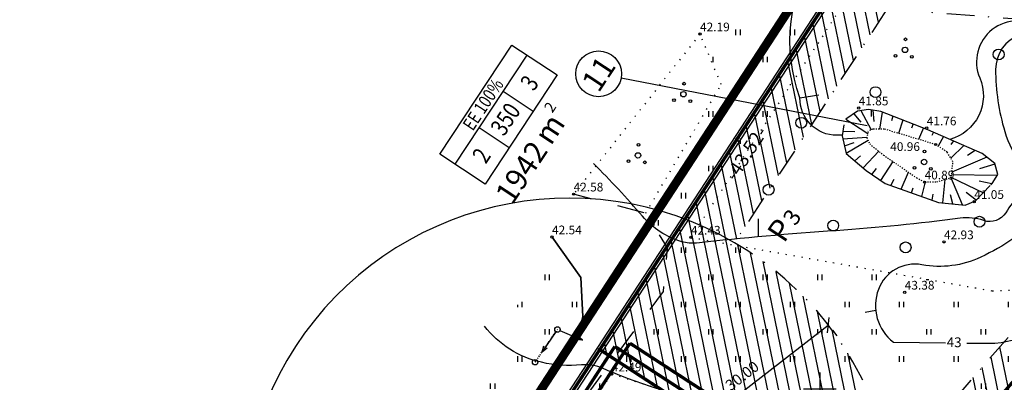
# Model space of a CAD drawing. Units: millimetres. Extents: x 548755 to 549221, y 6583232 to 6583713.
# Drawn here: x 548777 to 548867, y 6583451 to 6583484 of the extents above; entities that cross this region are included whole.
import ezdxf
from ezdxf.enums import TextEntityAlignment as Align

# ---------------------------------------------------------------- set-up
doc = ezdxf.new("R2010")
doc.units = ezdxf.units.MM
doc.header["$MEASUREMENT"] = 0
for name, pattern in [('ALUS$0$ASFBET', [2, 1, -1]), ('ALUS$0$DOT', [6.35, 0, -6.35]), ('New_piir$0$DASHDOT', [25.4, 12.7, -6.35, 0, -6.35])]:
    doc.linetypes.add(name, pattern=pattern)
for name, color, linetype in [('ALUS$0$HALJASTUS', 80, 'Continuous'), ('ALUS$0$HORISONTAAL', 21, 'Continuous'), ('ALUS$0$KOLVIKUD', 80, 'Continuous'), ('ALUS$0$KORGUS', 140, 'Continuous'), ('ALUS$0$MPLIIN', 210, 'Continuous'), ('ALUS$0$PUU', 80, 'Continuous'), ('ALUS$0$RELJEEF', 7, 'Continuous'), ('ALUS$0$RISTID', 7, 'Continuous'), ('ALUS$0$TEED', 7, 'Continuous'), ('DDSET', 7, 'Continuous'), ('HATCH$0$HATCH', 7, 'Continuous'), ('koordinerimine$0$koordinerimine', 230, 'Continuous'), ('moodud$0$MÕÕDUD', 7, 'Continuous'), ('New_piir$0$detplani_piir', 230, 'Continuous'), ('New_piir$0$EE-KAST', 230, 'Continuous'), ('New_piir$0$EHITUS KELOALOD', 230, 'Continuous'), ('New_piir$0$new_piir', 4, 'Continuous'), ('New_piir$0$number_pojekt', 230, 'Continuous'), ('New_piir$0$PINDALAD', 7, 'Continuous'), ('PIIR_orig$0$KINNISTU', 7, 'Continuous'), ('trass$0$V1', 163, 'Continuous'), ('trass$0$W1', 30, 'Continuous')]:
    doc.layers.add(name, color=color, linetype=linetype)
doc.styles.add('ALUS$0$ROMANC', font='romanc.shx')
doc.styles.add('koordinerimine$0$Standard', font='txt')
doc.styles.add('moodud$0$STANDARD', font='romanc.shx', dxfattribs={"height": 1})
doc.styles.add('New_piir$0$ROMANC', font='romanc.shx')
doc.styles.add('New_piir$0$Standard', font='romant.shx', dxfattribs={"height": 1})
doc.styles.add('New_piir$0$TEHNIK', font='ARIAL.TTF', dxfattribs={"width": 0.8, "height": 1.4})
doc.styles.add('trass$0$ROMANC', font='romanc.shx')
doc.linetypes.add('New_piir$0$DETPLAAN', pattern='A,2.5,-1.5,[" o ",New_piir$0$ROMANC,S=2,R=0,X=-0.8,Y=-0.8],-7,7.5', length=18.5)
doc.linetypes.add('trass$0$VEE1', pattern='A,2.5,-1.5,["V1",trass$0$ROMANC,S=2,R=0,X=-0.8,Y=-0.8],-3,7.5', length=14.5)
doc.linetypes.add('trass$0$W1', pattern='A,2.5,-1.5,["W1",trass$0$ROMANC,S=1.6,R=0,X=-0.8,Y=-0.8],-3,7.5', length=14.5)
pattern_1 = [(90, (-0.2, 0), (-2.5, 2.5), [0.5, -4.5]), (90, (0.2, 0), (-2.5, 2.5), [0.5, -4.5])]

# ---------------------------------------------------------------- blocks, each defined once
blk = doc.blocks.new('ALUS$0$417')
blk.add_circle((0, 0), 1)
blk = doc.blocks.new('ALUS$0$57')
for p, q in [((0, 5), (-0.35, 3.87)), ((0, 5), (0.35, 3.87)), ((0, 0.5), (0, 5))]:
    blk.add_line(p, q)
blk.add_circle((0, 0), 0.5)
blk = doc.blocks.new('ALUS$0$rist')
for p, q in [((0, 3), (0, -3)), ((-3, 0), (3, 0))]:
    blk.add_line(p, q)
blk = doc.blocks.new('ALUS$0$38')
for centre, radius in [((0.1, 1.94), 0.25), ((0, 0), 0.5), ((-1.74, -1.07), 0.25), ((1.26, -1.27), 0.25)]:
    blk.add_circle(centre, radius)
blk = doc.blocks.new('ALUS')
at = {"layer": 'ALUS$0$HALJASTUS', "linetype": 'Continuous', "ltscale": 0.5}
h = blk.add_hatch(dxfattribs=at)
h.set_pattern_fill('ROHUMAA2', color=256, scale=0.5, style=0)
h.set_pattern_definition(pattern_1)
h.paths.add_polyline_path([(548929.132, 6583454.102), (548928.214, 6583464.572), (548918.418, 6583475.874), (548916.261, 6583489.991), (548917.109, 6583490.761), (548915.153, 6583493.612), (548904.854, 6583485.576), (548902.676, 6583478.865), (548894.481, 6583469.92), (548890.875, 6583459.847), (548889.203, 6583459.888), (548866.921, 6583459.05), (548862.182, 6583446.331), (548862.698, 6583446.302), (548860.664, 6583440.759), (548862.691, 6583439.901, -0.817451), (548863.171, 6583439.804, -1), (548862.671, 6583439.804, -0.09445), (548862.689, 6583439.896), (548860.644, 6583440.705), (548860.112, 6583439.256), (548860.42, 6583439.152), (548881.353, 6583425.578)])
h.paths.add_polyline_path([(548917.418, 6583458.255, -0.007097), (548917.426, 6583458.255, 0.007104), (548917.418, 6583458.255, 0.011167), (548917.413, 6583458.255, -0.004609), (548917.423, 6583458.255, 0.013093)], flags=16)
h.paths.add_polyline_path([(548917.572, 6583458.137, 0.011298), (548917.55, 6583458.151), (548917.545, 6583458.151, -0.041098)], flags=16)
h.paths.add_polyline_path([(548909.925, 6583475.06, -1), (548910.175, 6583475.06, -1)], flags=16)
h.paths.add_polyline_path([(548910.672, 6583475.594, -1), (548911.172, 6583475.594, -1)], flags=16)
h.paths.add_polyline_path([(548911.429, 6583474.961, -1), (548911.679, 6583474.961, -1)], flags=16)
h.paths.add_polyline_path([(548910.846, 6583476.565, -1), (548911.096, 6583476.565, -1)], flags=16)
h = blk.add_hatch(dxfattribs=at)
h.set_pattern_fill('ROHUMAA2', color=256, scale=0.5, style=0)
h.set_pattern_definition(pattern_1)
h.paths.add_polyline_path([(548827.71, 6583454.427), (548827.771, 6583454.683), (548826.158, 6583455.366, -0.817451), (548825.678, 6583455.463, -1), (548826.178, 6583455.463, -0.100442), (548826.158, 6583455.366), (548827.771, 6583454.683), (548828.248, 6583456.664), (548828.082, 6583460.244), (548825.691, 6583463.589), (548825.109, 6583462.04), (548800.169, 6583423.745), (548804.976, 6583421.485), (548810.866, 6583430.457)])
h = blk.add_hatch(dxfattribs=at)
h.set_pattern_fill('ROHUMAA2', color=256, scale=0.5, style=0)
h.set_pattern_definition(pattern_1)
h.paths.add_polyline_path([(548804.516, 6583405.517), (548802.166, 6583410.22), (548814.86, 6583428.266), (548830.648, 6583450.987), (548830.049, 6583451.368), (548813.424, 6583428.898), (548792.13, 6583396.769), (548790.42, 6583391.789), (548789.154, 6583381.856), (548788.694, 6583376.027), (548789.99, 6583376.839), (548794.887, 6583379.072), (548797.68, 6583380.123), (548797.297, 6583380.678), (548795.435, 6583396.291)])
h.paths.add_polyline_path([(548794.492, 6583398.866, -1), (548793.992, 6583398.866, -1)], flags=16)
h.paths.add_polyline_path([(548794.463, 6583392.56, -1), (548794.213, 6583392.56, -1)], flags=16)
h.paths.add_polyline_path([(548791.947, 6583392.57), (548791.947, 6583392.568, 0.920591), (548792.288, 6583393.177, 0.736117), (548792.146, 6583393.633, -0.051738), (548792.197, 6583393.627, 1.008591), (548791.697, 6583393.624, 0.62654), (548791.611, 6583393.183, 0.964475), (548791.963, 6583392.578, -0.012478)], flags=16)
h.paths.add_polyline_path([(548794.539, 6583391.589, -1), (548794.039, 6583391.589, -1)], flags=16)
h.paths.add_polyline_path([(548795.046, 6583390.956, -1), (548794.796, 6583390.956, -1)], flags=16)
h.paths.add_polyline_path([(548793.542, 6583391.055, -1), (548793.292, 6583391.055, -1)], flags=16)
for points in [[(548842.3, 6583482.5), (548842.3, 6583483)], [(548842.7, 6583482.5), (548842.7, 6583483)], [(548847.3, 6583482.5), (548847.3, 6583483)], [(548847.7, 6583482.5), (548847.7, 6583483)], [(548840.2, 6583480), (548840.2, 6583480.5)], [(548844.8, 6583480), (548844.8, 6583480.5)], [(548845.2, 6583480), (548845.2, 6583480.5)], [(548842.3, 6583477.5), (548842.3, 6583478)], [(548842.7, 6583477.5), (548842.7, 6583478)], [(548847.3, 6583477.906), (548847.3, 6583478)], [(548839.8, 6583475), (548839.8, 6583475.5)], [(548840.2, 6583475), (548840.2, 6583475.5)], [(548844.8, 6583475), (548844.8, 6583475.5)], [(548845.2, 6583475), (548845.2, 6583475.5)], [(548842.3, 6583472.5), (548842.3, 6583473)], [(548842.7, 6583472.5), (548842.7, 6583473)], [(548839.8, 6583470), (548839.8, 6583470.5)], [(548840.2, 6583470), (548840.2, 6583470.5)], [(548837.3, 6583467.5), (548837.3, 6583468)], [(548837.7, 6583467.5), (548837.7, 6583468)], [(548834.8, 6583465), (548834.8, 6583465.5)], [(548835.2, 6583465), (548835.2, 6583465.5)], [(548837.3, 6583462.5), (548837.3, 6583463)], [(548837.7, 6583462.5), (548837.7, 6583463)], [(548842.3, 6583462.5), (548842.3, 6583463)], [(548842.7, 6583462.5), (548842.7, 6583463)], [(548839.8, 6583460), (548839.8, 6583460.5)], [(548840.2, 6583460), (548840.2, 6583460.5)], [(548844.8, 6583460), (548844.8, 6583460.5)], [(548845.2, 6583460), (548845.2, 6583460.5)], [(548849.8, 6583460), (548849.8, 6583460.5)], [(548850.2, 6583460), (548850.2, 6583460.5)], [(548854.8, 6583460), (548854.8, 6583460.5)], [(548855.2, 6583460), (548855.2, 6583460.5)], [(548837.3, 6583457.5), (548837.3, 6583458)], [(548837.7, 6583457.5), (548837.7, 6583458)], [(548842.3, 6583457.5), (548842.3, 6583458)], [(548842.7, 6583457.5), (548842.7, 6583458)], [(548847.3, 6583457.5), (548847.3, 6583458)], [(548847.7, 6583457.5), (548847.7, 6583458)], [(548852.3, 6583457.5), (548852.3, 6583458)], [(548852.7, 6583457.5), (548852.7, 6583458)], [(548857.3, 6583457.5), (548857.3, 6583458)], [(548857.7, 6583457.5), (548857.7, 6583458)], [(548862.3, 6583457.5), (548862.3, 6583458)], [(548862.7, 6583457.5), (548862.7, 6583458)], [(548834.8, 6583455), (548834.8, 6583455.5)], [(548835.2, 6583455), (548835.2, 6583455.5)], [(548839.8, 6583455), (548839.8, 6583455.5)], [(548840.2, 6583455), (548840.2, 6583455.5)], [(548844.8, 6583455), (548844.8, 6583455.5)], [(548845.2, 6583455), (548845.2, 6583455.5)], [(548849.8, 6583455), (548849.8, 6583455.5)], [(548850.2, 6583455), (548850.2, 6583455.5)], [(548854.8, 6583455), (548854.8, 6583455.5)], [(548855.2, 6583455), (548855.2, 6583455.5)], [(548859.8, 6583455), (548859.8, 6583455.5)], [(548860.2, 6583455), (548860.2, 6583455.5)], [(548864.8, 6583455), (548864.8, 6583455.5)], [(548865.2, 6583455), (548865.2, 6583455.5)], [(548832.3, 6583452.5), (548832.3, 6583453)], [(548832.7, 6583452.5), (548832.7, 6583453)], [(548837.3, 6583452.5), (548837.3, 6583453)], [(548837.7, 6583452.5), (548837.7, 6583453)], [(548842.3, 6583452.5), (548842.3, 6583453)], [(548842.7, 6583452.5), (548842.7, 6583453)], [(548847.3, 6583452.5), (548847.3, 6583453)], [(548847.7, 6583452.5), (548847.7, 6583453)], [(548852.3, 6583452.5), (548852.3, 6583453)], [(548852.7, 6583452.5), (548852.7, 6583453)], [(548857.3, 6583452.5), (548857.3, 6583453)], [(548857.7, 6583452.5), (548857.7, 6583453)], [(548862.3, 6583452.5), (548862.3, 6583453)], [(548862.7, 6583452.5), (548862.7, 6583453)]]:
    blk.add_lwpolyline(points, dxfattribs=at)
at = {"layer": 'ALUS$0$HORISONTAAL', "linetype": 'Continuous', "ltscale": 0.5}
for points in [[(548852.042, 6583473.293, 0.001568), (548851.54, 6583473.295, -0.418963), (548848.167, 6583476.725, -0.235491), (548849.756, 6583490.387, 0.086368), (548854.6, 6583494.326, 0.086368)], [(548870.724, 6583482.806, 0.000275), (548870.377, 6583483.063, 0.763936), (548864.657, 6583478.562, -0.454632), (548861.914, 6583472.924)]]:
    blk.add_lwpolyline(points, format="xyb", dxfattribs=at)
at = {"layer": 'ALUS$0$HORISONTAAL', "ltscale": 0.5}
for points in [[(548870.099, 6583481.13, -0.00559), (548869.834, 6583481.828, 0.412509), (548868.344, 6583482.523, 0.315593), (548866.11, 6583479.348, 0.07449), (548866.954, 6583473.644, 0.090861), (548868.543, 6583470.569, -0.384111), (548868.337, 6583467.848, 0.054009), (548867.045, 6583466.188, -0.350601), (548865.022, 6583465.466, 0.116567), (548862.854, 6583465.683, -0.016054), (548851.493, 6583464.538, 0.010059), (548838.685, 6583463.403, -0.098553), (548837.334, 6583463.522, -0.14624), (548833.718, 6583465.865, 0.021002), (548829.227, 6583470.709)], [(548863.472, 6583454.219), (548865.439, 6583454.199, 0.300542), (548872.824, 6583458.974, 0.336618), (548871.695, 6583463.662, 0.331708), (548867.785, 6583463.835, -0.038728), (548864.744, 6583462.099, -0.157866), (548859.357, 6583461.404, 0.364471), (548855.36, 6583459.147, 0.329293), (548856.75, 6583454.286)], [(548835.708, 6583449.844, -0.031961), (548830.123, 6583451.882, 0.126763), (548828.14, 6583452.206, -0.078292), (548824.458, 6583452.448, -0.173613), (548819.239, 6583455.763)]]:
    blk.add_lwpolyline(points, format="xyb", dxfattribs=at)
for points in [[(548848.167, 6583476.725), (548849.897, 6583476.999)], [(548844.36, 6583463.97), (548844.358, 6583465.625)], [(548855.113, 6583457.22), (548854.149, 6583457.014)], [(548856.75, 6583454.286), (548861.52, 6583454.238)]]:
    blk.add_lwpolyline(points, dxfattribs=at)
at = {"layer": 'ALUS$0$KOLVIKUD', "linetype": 'ALUS$0$DOT', "ltscale": 0.1}
for points in [[(548901.391, 6583563.537), (548886.17, 6583539.771), (548877.814, 6583521.803), (548860.896, 6583498.001), (548855.083, 6583489.817), (548838.165, 6583463.925), (548865.809, 6583459.008), (548889.203, 6583459.888), (548890.875, 6583459.847), (548894.481, 6583469.92), (548902.676, 6583478.865), (548904.854, 6583485.576), (548927.313, 6583503.1), (548929.85, 6583509.764), (548938.154, 6583512.631), (548943.307, 6583509.75), (548945.288, 6583504.717), (548972.825, 6583507.849), (548977.489, 6583512.146), (548993.307, 6583513.187), (548997.648, 6583514.487), (548978.114, 6583528.943), (548978.001, 6583537.858), (548987.616, 6583547.753)], [(548834.018, 6583466.148), (548840.95, 6583477.959), (548839.001, 6583482.594), (548827.409, 6583467.89)]]:
    blk.add_lwpolyline(points, dxfattribs=at)
blk.add_lwpolyline([(548862.698, 6583446.302), (548843.648, 6583447.389), (548830.906, 6583451.359), (548814.86, 6583428.266), (548802.166, 6583410.22), (548804.799, 6583404.951), (548810.913, 6583401.089), (548818.131, 6583399.791), (548822.51, 6583393.647), (548841.904, 6583403.509), (548835.677, 6583428.631), (548844.68, 6583429.102), (548854.985, 6583425.282)], close=True, dxfattribs=at)
at = {"layer": 'ALUS$0$KORGUS', "linetype": 'Continuous', "ltscale": 0.5}
for points in [[(548859.8, 6583460), (548859.8, 6583460.077)], [(548860.2, 6583460), (548860.2, 6583460.006)]]:
    blk.add_lwpolyline(points, dxfattribs=at)
for centre in [(548839.001, 6583482.594), (548853.552, 6583475.795), (548859.793, 6583473.958), (548860.608, 6583472.453), (548859.599, 6583468.993), (548827.409, 6583467.89), (548864.15, 6583467.206), (548825.43, 6583463.954), (548838.165, 6583463.925), (548861.377, 6583463.506), (548857.777, 6583458.879), (548830.906, 6583451.359)]:
    blk.add_circle(centre, 0.1, dxfattribs=at)
at = {"layer": 'ALUS$0$MPLIIN', "linetype": 'ALUS$0$ASFBET', "ltscale": 0.1}
blk.add_lwpolyline([(548823.877, 6583452.46), (548823.877, 6583452.46), (548825.928, 6583455.463)], dxfattribs=at)
at = {"layer": 'ALUS$0$MPLIIN'}
blk.add_circle((548823.877, 6583452.46), 0.25, dxfattribs=at)
at = {"layer": 'ALUS$0$RELJEEF', "ltscale": 0.5}
for points in [[(548865.67, 6583468.741), (548865.801, 6583468.878), (548866.32, 6583469.694), (548866.024, 6583470.695), (548864.873, 6583471.622), (548859.902, 6583473.81), (548855.598, 6583475.479), (548854.448, 6583475.664), (548853.446, 6583475.516), (548852.37, 6583474.774)], [(548853.735, 6583475.558), (548854.704, 6583473.796)], [(548854.704, 6583475.623), (548854.709, 6583475.016)], [(548854.847, 6583475.6), (548854.936, 6583474.576)], [(548855.719, 6583475.432), (548855.467, 6583473.865)], [(548852.37, 6583474.774), (548854.403, 6583473.467)], [(548853.101, 6583475.277), (548853.753, 6583474.49)], [(548856.675, 6583475.061), (548856.555, 6583474.621)], [(548857.612, 6583474.698), (548857.205, 6583473.474)], [(548852.185, 6583474.255), (548852.036, 6583473.254), (548852.407, 6583471.622), (548854.225, 6583470.065), (548855.969, 6583468.878), (548860.867, 6583467.135), (548863.315, 6583466.876), (548864.28, 6583467.284), (548865.617, 6583468.685)], [(548852.101, 6583473.687), (548853.204, 6583473.653)], [(548858.547, 6583474.335), (548858.405, 6583473.957)], [(548859.482, 6583473.973), (548859.046, 6583472.922)], [(548860.407, 6583473.588), (548860.261, 6583473.273)], [(548852.098, 6583472.981), (548854.3, 6583473.134)], [(548852.249, 6583472.319), (548853.147, 6583472.644)], [(548852.4, 6583471.657), (548854.408, 6583472.834)], [(548861.326, 6583473.183), (548860.837, 6583472.302)], [(548862.251, 6583472.776), (548862.018, 6583472.461)], [(548853.953, 6583470.298), (548855.402, 6583471.825)], [(548863.203, 6583472.357), (548861.993, 6583471.204)], [(548864.237, 6583471.902), (548863.545, 6583471.446)], [(548853.187, 6583470.954), (548853.726, 6583471.405)], [(548855.587, 6583469.138), (548856.709, 6583470.875)], [(548865.292, 6583471.285), (548862.099, 6583469.907)], [(548854.759, 6583469.702), (548855.19, 6583470.244)], [(548857.445, 6583468.353), (548858.126, 6583469.899)], [(548866.04, 6583470.64), (548864.632, 6583470.221)], [(548856.491, 6583468.693), (548856.794, 6583469.261)], [(548859.337, 6583467.68), (548859.666, 6583469.009)], [(548861.268, 6583467.093), (548861.498, 6583469.248)], [(548863.067, 6583466.902), (548862.018, 6583469.44), (548864.985, 6583468.023)], [(548866.264, 6583469.605), (548862.075, 6583469.675)], [(548865.759, 6583468.835), (548864.603, 6583469.096)], [(548858.392, 6583468.016), (548858.548, 6583468.475)], [(548860.291, 6583467.34), (548860.387, 6583467.897)], [(548862.174, 6583466.997), (548861.977, 6583467.827)], [(548864.323, 6583467.329), (548863.42, 6583468.029)]]:
    blk.add_lwpolyline(points, dxfattribs=at)
at = {"layer": 'ALUS$0$RELJEEF', "linetype": 'ALUS$0$DOT', "ltscale": 0.02}
for points in [[(548854.426, 6583473.545), (548854.287, 6583473.091), (548854.566, 6583472.498), (548855.823, 6583471.486), (548858.859, 6583469.393), (548859.627, 6583469.009), (548860.709, 6583469.009), (548861.861, 6583469.358)], [(548861.9, 6583469.432), (548862.061, 6583469.53), (548862.194, 6583470.864), (548861.666, 6583471.756), (548860.608, 6583472.453), (548855.903, 6583473.865), (548854.847, 6583473.865), (548854.404, 6583473.653)]]:
    blk.add_lwpolyline(points, dxfattribs=at)
at = {"layer": 'ALUS$0$TEED', "linetype": 'ALUS$0$ASFBET', "ltscale": 2.5, "flags": 128}
blk.add_lwpolyline([(548788.694, 6583376.027), (548789.154, 6583381.856), (548790.42, 6583391.789), (548792.13, 6583396.769), (548792.13, 6583396.769), (548792.13, 6583396.769), (548813.424, 6583428.898), (548830.569, 6583452.071), (548835.639, 6583458.944), (548836.033, 6583462.962), (548834.018, 6583466.148), (548827.409, 6583467.89)], dxfattribs=at)
at = {"layer": 'ALUS$0$TEED', "ltscale": 0.5}
blk.add_lwpolyline([(548827.71, 6583454.427), (548828.248, 6583456.664), (548828.082, 6583460.244), (548825.43, 6583463.954), (548828.082, 6583460.244), (548828.248, 6583456.664), (548827.71, 6583454.427), (548810.866, 6583430.457), (548789.273, 6583397.564), (548787.916, 6583393.623), (548785.369, 6583373.759), (548781.629, 6583370.796)], dxfattribs=at)
at = {"layer": 'ALUS$0$MPLIIN', "xscale": 0.5, "yscale": 0.5, "zscale": 0.5}
for rotation in [145.5550440247399, 247.0572393362576]:
    blk.add_blockref('ALUS$0$57', (548825.928, 6583455.463), dxfattribs=dict(at, rotation=rotation))
at = {"layer": 'ALUS$0$PUU', "xscale": 0.5, "yscale": 0.5, "zscale": 0.5}
for name, p in [('ALUS$0$38', (548857.805, 6583481.136)), ('ALUS$0$417', (548866.392, 6583480.719)), ('ALUS$0$38', (548837.484, 6583477.067)), ('ALUS$0$417', (548855.094, 6583477.259)), ('ALUS$0$417', (548848.287, 6583474.442)), ('ALUS$0$38', (548833.313, 6583471.45)), ('ALUS$0$38', (548859.55, 6583470.848)), ('ALUS$0$417', (548845.29, 6583468.299)), ('ALUS$0$417', (548851.216, 6583465.009)), ('ALUS$0$417', (548864.629, 6583465.358)), ('ALUS$0$417', (548857.852, 6583462.999))]:
    blk.add_blockref(name, p, dxfattribs=at)
at = {"layer": 'ALUS$0$RISTID', "ltscale": 0.5, "xscale": 0.5, "yscale": 0.5, "zscale": 0.5}
blk.add_blockref('ALUS$0$rist', (548850, 6583450), dxfattribs=at)
at = {"layer": 'ALUS$0$HORISONTAAL', "ltscale": 0.5, "style": 'ALUS$0$ROMANC'}
blk.add_text('43', height=0.9, rotation=359.42755, dxfattribs=at).set_placement((548861.624, 6583453.851))
at = {"layer": 'ALUS$0$KORGUS', "linetype": 'Continuous', "ltscale": 0.5, "style": 'ALUS$0$ROMANC'}
for s, p in [('42.19', (548839.001, 6583482.594)), ('41.85', (548853.552, 6583475.795)), ('41.76', (548859.793, 6583473.958)), ('40.96', (548856.446, 6583471.607)), ('40.89', (548859.599, 6583468.993)), ('42.58', (548827.409, 6583467.89)), ('41.05', (548864.15, 6583467.206)), ('42.54', (548825.43, 6583463.954)), ('42.43', (548838.165, 6583463.925)), ('42.93', (548861.377, 6583463.506)), ('43.38', (548857.777, 6583458.879)), ('42.49', (548830.906, 6583451.359))]:
    blk.add_text(s, height=0.8, dxfattribs=at).set_placement(p, align=Align.BOTTOM_LEFT)
blk = doc.blocks.new('HATCH')
at = {"layer": 'HATCH$0$HATCH'}
for p, q in [((548855.362, 6583483.686), (548853.933, 6583490.653)), ((548854.598, 6583482.513), (548853.169, 6583489.48)), ((548853.833, 6583481.34), (548852.405, 6583488.307)), ((548853.069, 6583480.167), (548851.64, 6583487.134)), ((548852.305, 6583478.993), (548850.876, 6583485.961)), ((548851.541, 6583477.82), (548850.112, 6583484.787)), ((548850.777, 6583476.647), (548849.348, 6583483.614)), ((548850.013, 6583475.474), (548848.584, 6583482.441)), ((548849.249, 6583474.301), (548847.82, 6583481.268)), ((548848.484, 6583473.128), (548847.055, 6583480.095)), ((548847.72, 6583471.955), (548846.291, 6583478.922)), ((548846.956, 6583470.782), (548845.527, 6583477.749)), ((548846.192, 6583469.609), (548844.763, 6583476.576)), ((548845.428, 6583468.436), (548843.999, 6583475.403)), ((548844.664, 6583467.263), (548843.235, 6583474.23)), ((548843.899, 6583466.09), (548842.471, 6583473.057)), ((548843.135, 6583464.917), (548841.706, 6583471.884)), ((548842.371, 6583463.744), (548840.942, 6583470.711)), ((548850.561, 6583418.912), (548840.178, 6583469.537)), ((548849.756, 6583417.938), (548839.414, 6583468.364)), ((548848.938, 6583417.027), (548838.65, 6583467.191)), ((548842.067, 6583445.632), (548837.886, 6583466.018)), ((548840.907, 6583446.388), (548837.122, 6583464.845)), ((548839.747, 6583447.143), (548836.357, 6583463.672)), ((548851.351, 6583419.958), (548842.473, 6583463.245)), ((548838.588, 6583447.899), (548835.593, 6583462.499)), ((548852.125, 6583421.082), (548843.628, 6583462.516)), ((548837.428, 6583448.654), (548834.829, 6583461.326)), ((548852.881, 6583422.298), (548844.801, 6583461.696)), ((548836.268, 6583449.409), (548834.065, 6583460.153)), ((548853.615, 6583423.619), (548845.995, 6583460.771)), ((548854.323, 6583425.065), (548847.215, 6583459.72)), ((548835.109, 6583450.165), (548833.301, 6583458.98)), ((548854.999, 6583426.668), (548848.468, 6583458.513)), ((548833.949, 6583450.92), (548832.537, 6583457.807)), ((548832.789, 6583451.676), (548831.773, 6583456.634)), ((548855.634, 6583428.471), (548849.761, 6583457.104)), ((548831.63, 6583452.431), (548831.008, 6583455.461)), ((548856.211, 6583430.554), (548851.112, 6583455.417)), ((548830.47, 6583453.186), (548830.244, 6583454.288)), ((548869.038, 6583441.495), (548866.5, 6583453.871)), ((548856.7, 6583433.071), (548852.552, 6583453.296)), ((548868.227, 6583440.553), (548865.689, 6583452.929)), ((548869.891, 6583427.539), (548864.877, 6583451.987)), ((548868.736, 6583428.272), (548864.066, 6583451.045))]:
    blk.add_line(p, q, dxfattribs=at)
blk = doc.blocks.new('koordinerimine$0$DDSET_GEO_KRUNDI_NURK')
at = {"color": 230}
blk.add_circle((0, 0), 0.25, dxfattribs=at)
blk = doc.blocks.new('koordinerimine')
at = {"layer": 'koordinerimine$0$koordinerimine', "color": 230, "xscale": 0.5, "yscale": 0.5, "zscale": 0.5}
blk.add_blockref('koordinerimine$0$DDSET_GEO_KRUNDI_NURK', (548829.808, 6583453.618), dxfattribs=at)
blk.add_blockref('koordinerimine$0$DDSET_GEO_KRUNDI_NURK', (548829.808, 6583453.618), dxfattribs=at)
at = {"layer": 'koordinerimine$0$koordinerimine', "color": 230, "style": 'koordinerimine$0$Standard'}
blk.add_text('-43.52-', height=1.25, rotation=56.91951, dxfattribs=at).set_placement((548843.371, 6583471.548), align=Align.MIDDLE)
blk = doc.blocks.new('moodud')
at = {"layer": 'moodud$0$MÕÕDUD', "color": 230, "lineweight": -2}
blk.add_line((548850.68, 6583455.168), (548850.858, 6583456.571), dxfattribs=at)
at = {"layer": 'moodud$0$MÕÕDUD', "color": 230, "ltscale": 0.5}
for p, q in [((548827.045, 6583437.508), (548850.769, 6583455.87)), ((548851.139, 6583455.391), (548851.534, 6583454.881))]:
    blk.add_line(p, q, dxfattribs=at)
at = {"layer": 'moodud$0$MÕÕDUD', "color": 230, "style": 'moodud$0$STANDARD'}
blk.add_text('30.00', height=1, rotation=37.73813, dxfattribs=at).set_placement((548841.823, 6583449.776))
blk = doc.blocks.new('trass')
at = {"layer": 'trass$0$V1', "linetype": 'trass$0$VEE1', "ltscale": 0.5, "const_width": 0.3}
blk.add_lwpolyline([(548899.932, 6583486.551), (548860.102, 6583440.315), (548843.413, 6583445.949), (548831.192, 6583453.91)], dxfattribs=at)
at = {"layer": 'trass$0$V1', "linetype": 'trass$0$VEE1', "ltscale": 0.5, "const_width": 0.3, "flags": 128}
blk.add_lwpolyline([(548826.034, 6583437.578), (548822.186, 6583440.084), (548822.186, 6583440.084), (548831.192, 6583453.91)], dxfattribs=at)
at = {"layer": 'trass$0$W1', "linetype": 'trass$0$W1', "ltscale": 0.5, "const_width": 0.3}
blk.add_lwpolyline([(548896.192, 6583483.741), (548859.784, 6583441.478), (548843.853, 6583446.856), (548832.575, 6583454.202)], dxfattribs=at)
at = {"layer": 'trass$0$W1', "linetype": 'trass$0$W1', "ltscale": 0.5, "const_width": 0.3, "flags": 128}
blk.add_lwpolyline([(548826.579, 6583438.416), (548823.569, 6583440.377), (548823.569, 6583440.377), (548832.575, 6583454.202)], dxfattribs=at)
blk = doc.blocks.new('PIIR_orig')
at = {"layer": 'PIIR_orig$0$KINNISTU', "color": 36, "linetype": 'Continuous', "elevation": 3102}
blk.add_lwpolyline([(548783.224, 6583373.27), (548794.475, 6583398.827), (548884.531, 6583537.076), (548908.809, 6583574.348), (548966.285, 6583639.261), (548969.075, 6583642.415), (549017.65, 6583476.787), (549022.345, 6583478.355), (549197.164, 6583536.768), (549072.257, 6583383.498), (549054.456, 6583361.228), (548988.603, 6583279.759), (548982.75, 6583282.424)], close=True, dxfattribs=at)
at = {"layer": 'PIIR_orig$0$KINNISTU', "color": 36, "linetype": 'Continuous', "elevation": 3205}
blk.add_lwpolyline([(548883.998, 6583537.357), (548793.945, 6583399.113)], dxfattribs=at)
blk = doc.blocks.new('New_piir')
at = {"layer": 'New_piir$0$detplani_piir', "color": 240, "linetype": 'New_piir$0$DETPLAAN', "ltscale": 0.5, "const_width": 0.8, "flags": 128}
blk.add_lwpolyline([(548986.125, 6583272.24), (548778.412, 6583369.289), (548778.412, 6583369.289), (548778.412, 6583369.289), (548792.004, 6583400.164), (548906.576, 6583576.049), (548965.458, 6583642.552), (548965.458, 6583642.552), (548945.049, 6583711.712), (549020.966, 6583660.339), (549091.631, 6583612.477), (549127.179, 6583588.4), (549161.372, 6583565.242), (549201.714, 6583537.918), (549148.032, 6583472.048), (549074.435, 6583381.74), (549056.639, 6583359.474), (548992.582, 6583280.228), (548986.125, 6583272.24), (548986.125, 6583272.24)], close=True, dxfattribs=at)
at = {"layer": 'New_piir$0$EE-KAST', "color": 230, "linetype": 'Continuous'}
for p, q in [((548816.549, 6583470.633), (548823.157, 6583480.65)), ((548823.709, 6583475.494), (548820.954, 6583477.311)), ((548821.507, 6583472.155), (548818.752, 6583473.972))]:
    blk.add_line(p, q, dxfattribs=at)
at = {"layer": 'New_piir$0$EHITUS KELOALOD', "linetype": 'New_piir$0$DASHDOT', "ltscale": 0.2}
blk.add_lwpolyline([(548842.165, 6583463.428, -0.191332), (548855.815, 6583445.984), (548858.829, 6583444.966), (548890.412, 6583481.628), (548889.989, 6583482.282), (548856.135, 6583484.873)], format="xyb", close=True, dxfattribs=at)
at = {"layer": 'New_piir$0$new_piir', "color": 240, "ltscale": 2, "const_width": 0.3}
for points in [[(548853.563, 6583490.085), (548829.808, 6583453.618), (548842.973, 6583445.042), (548860.42, 6583439.152), (548896.643, 6583481.201), (548892.842, 6583487.079)], [(548829.808, 6583453.618), (548813.433, 6583428.481), (548821.622, 6583423.146), (548842.973, 6583445.042)]]:
    blk.add_lwpolyline(points, close=True, dxfattribs=at)
at = {"layer": 'New_piir$0$new_piir', "color": 230, "linetype": 'Continuous'}
blk.add_arc((548827.032, 6583437.524), 30, 59.70579, 234.13323, dxfattribs=at)
at = {"layer": 'New_piir$0$number_pojekt', "color": 230, "ltscale": 0.5}
blk.add_lwpolyline([(548815.13, 6583471.569), (548821.738, 6583481.587), (548825.912, 6583478.833), (548819.304, 6583468.816)], close=True, dxfattribs=at)
at = {"layer": 'New_piir$0$number_pojekt', "color": 230, "linetype": 'Continuous'}
blk.add_lwpolyline([(548854.323, 6583474.169), (548831.762, 6583478.54)], dxfattribs=at)
blk.add_circle((548829.701, 6583478.94), 2.1, dxfattribs=at)
at = {"layer": 'New_piir$0$EE-KAST', "color": 230, "linetype": 'Continuous', "style": 'New_piir$0$TEHNIK', "width": 0.8}
blk.add_text('EE 100%', height=1.2, rotation=56.59021, dxfattribs=at).set_placement((548818.605, 6583476.465), align=Align.TOP_CENTER)
for s, p in [('3', (548824.445, 6583477.405)), ('350', (548822.243, 6583474.066)), ('2', (548820.04, 6583470.727))]:
    blk.add_text(s, height=1.6, rotation=56.59021, dxfattribs=at).set_placement(p, align=Align.BOTTOM_CENTER)
at = {"layer": 'New_piir$0$number_pojekt', "color": 230, "linetype": 'Continuous', "style": 'New_piir$0$Standard'}
blk.add_text('11', height=2, rotation=56.59021, dxfattribs=at).set_placement((548829.701, 6583478.94), align=Align.MIDDLE_CENTER)
at = {"layer": 'New_piir$0$PINDALAD', "color": 230, "linetype": 'Continuous', "style": 'New_piir$0$Standard'}
for s, height, rotation, p in [('2', 1, 56.44141, (548825.46, 6583475.291)), ('m', 2, 56.44141, (548825.325, 6583472.279)), ('3', 1.5, 56.59021, (548847.753, 6583464.899)), ('P', 2, 56.59021, (548846.715, 6583463.324))]:
    blk.add_text(s, height=height, rotation=rotation, dxfattribs=at).set_placement(p)
blk.add_text('1942', height=2, rotation=56.44141, dxfattribs=at).set_placement((548825.647, 6583471.53), align=Align.BOTTOM_RIGHT)

msp = doc.modelspace()

# ---------------------------------------------------------------- block references
at = {"layer": 'DDSET'}
for name in ['ALUS', 'koordinerimine', 'HATCH', 'moodud']:
    msp.add_blockref(name, (0, 0), dxfattribs=at)
at = {"layer": 'DDSET', "ltscale": 0.5}
for name in ['New_piir', 'PIIR_orig', 'trass']:
    msp.add_blockref(name, (0, 0), dxfattribs=at)

doc.saveas('drawing.dxf')
